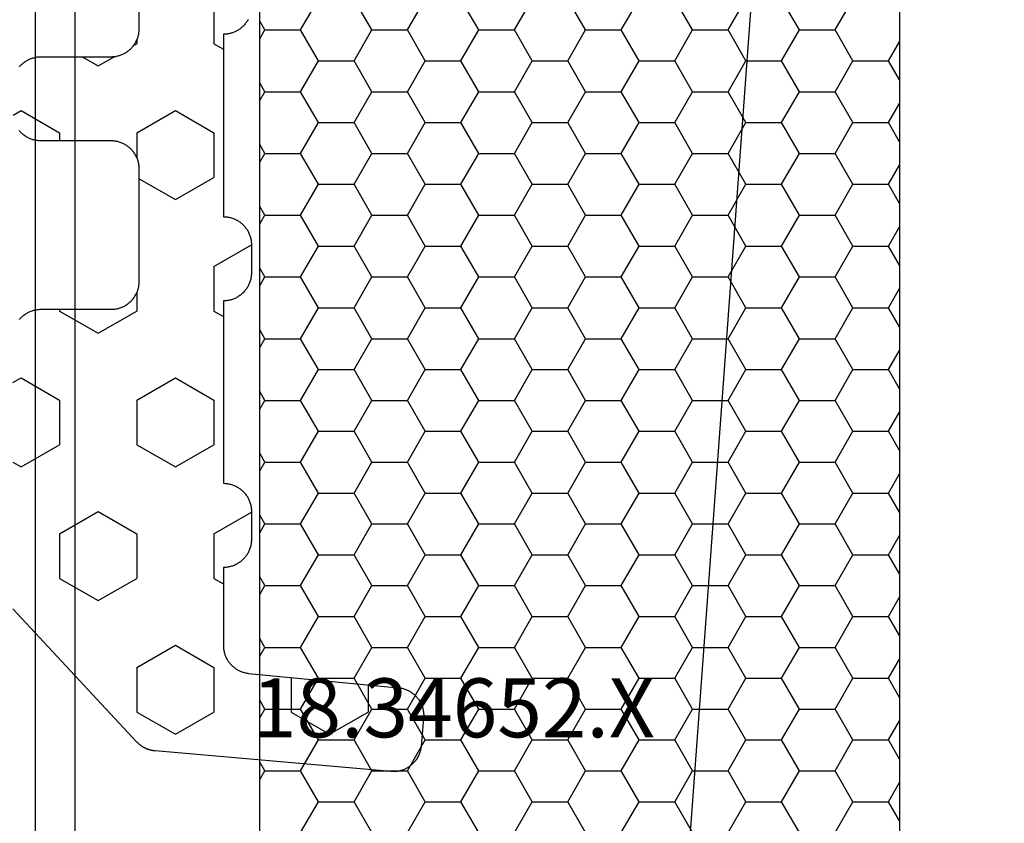
# Model space of a CAD drawing. Units: millimetres. Extents: x 0 to 1688, y -3081 to -50.
# Drawn here: x 1516 to 1551, y -2375 to -2346 of the extents above; entities that cross this region are included whole.
import ezdxf
from ezdxf.enums import TextEntityAlignment as Align

# ---------------------------------------------------------------- set-up
doc = ezdxf.new("R2010")
doc.units = ezdxf.units.MM
doc.header["$PDMODE"] = 3
doc.header["$PDSIZE"] = -0.5
for name, color, linetype in [('CrossSectionsDim', 3, 'Continuous'), ('CrossSectionsGums', 1, 'Continuous'), ('CrossSectionsProfils', 7, 'Continuous'), ('CrossSectionsTexts', 3, 'Continuous')]:
    doc.layers.add(name, color=color, linetype=linetype)
doc.styles.add('CrossSection', font='simplex.shx', dxfattribs={"height": 3})
doc.styles.get("Standard").update_dxf_attribs({"font": 'complex.shx', "height": 60})
doc.dimstyles.new('CrossSection', dxfattribs={"dimtxt": 3, "dimasz": 3, "dimexe": 1.25, "dimexo": 0.625, "dimtad": 1, "dimdec": 1, "dimtxsty": 'CrossSection', "dimblk": 'NONE', "dimcen": 2.5, "dimclrd": 256, "dimclre": 256, "dimadec": 0, "dimazin": 2, "dimtfac": 1, "dimtdec": 4, "dimtofl": 0, "dimtmove": 0, "dimatfit": 3, "dimfxl": 1, "dimtolj": 1, "dimtzin": 0, "dimarcsym": 0})

# ---------------------------------------------------------------- blocks, each defined once
blk = doc.blocks.new('18_34652_X_TEXT', base_point=(-77, -2448))
at = {"layer": 'CrossSectionsTexts'}
blk.add_text('18.34652.X', height=2.1, dxfattribs=at).set_placement((-38.5, -2371.95), align=Align.CENTER)
blk = doc.blocks.new('18_34652_X', base_point=(2211.541, 1171.17))
at = {"layer": 'CrossSectionsProfils'}
blk.add_line((2235.141, 1210.077), (2235.141, 1284.362), dxfattribs=at)
at = {"layer": 'CrossSectionsProfils', "color": 1}
for p, q in [((2244.593, 1272.423), (2245.228, 1273.523)), ((2247.133, 1272.423), (2246.498, 1273.523)), ((2248.403, 1272.423), (2249.038, 1273.523)), ((2250.943, 1272.423), (2250.308, 1273.523)), ((2252.213, 1272.423), (2252.848, 1273.523)), ((2254.753, 1272.423), (2254.118, 1273.523)), ((2256.023, 1272.423), (2256.658, 1273.523)), ((2258.563, 1272.423), (2257.928, 1273.523)), ((2259.833, 1272.423), (2260.468, 1273.523)), ((2262.373, 1272.423), (2261.738, 1273.523)), ((2263.643, 1272.423), (2264.278, 1273.523)), ((2243.323, 1272.423), (2243.141, 1272.737)), ((2243.141, 1272.109), (2243.323, 1272.423)), ((2243.323, 1272.423), (2244.593, 1272.423)), ((2245.228, 1271.323), (2244.593, 1272.423)), ((2246.498, 1271.323), (2247.133, 1272.423)), ((2247.133, 1272.423), (2248.403, 1272.423)), ((2249.038, 1271.323), (2248.403, 1272.423)), ((2250.308, 1271.323), (2250.943, 1272.423)), ((2250.943, 1272.423), (2252.213, 1272.423)), ((2252.848, 1271.323), (2252.213, 1272.423)), ((2254.118, 1271.323), (2254.753, 1272.423)), ((2254.753, 1272.423), (2256.023, 1272.423)), ((2256.658, 1271.323), (2256.023, 1272.423)), ((2257.928, 1271.323), (2258.563, 1272.423)), ((2258.563, 1272.423), (2259.833, 1272.423)), ((2260.468, 1271.323), (2259.833, 1272.423)), ((2261.738, 1271.323), (2262.373, 1272.423)), ((2262.373, 1272.423), (2263.643, 1272.423)), ((2264.278, 1271.323), (2263.643, 1272.423)), ((2265.548, 1271.323), (2265.941, 1272.005)), ((2244.593, 1270.223), (2245.228, 1271.323)), ((2245.228, 1271.323), (2246.498, 1271.323)), ((2247.133, 1270.223), (2246.498, 1271.323)), ((2248.403, 1270.223), (2249.038, 1271.323)), ((2249.038, 1271.323), (2250.308, 1271.323)), ((2250.943, 1270.223), (2250.308, 1271.323)), ((2252.213, 1270.223), (2252.848, 1271.323)), ((2252.848, 1271.323), (2254.118, 1271.323)), ((2254.753, 1270.223), (2254.118, 1271.323)), ((2256.023, 1270.223), (2256.658, 1271.323)), ((2256.658, 1271.323), (2257.928, 1271.323)), ((2258.563, 1270.223), (2257.928, 1271.323)), ((2259.833, 1270.223), (2260.468, 1271.323)), ((2260.468, 1271.323), (2261.738, 1271.323)), ((2262.373, 1270.223), (2261.738, 1271.323)), ((2263.643, 1270.223), (2264.278, 1271.323)), ((2264.278, 1271.323), (2265.548, 1271.323)), ((2265.941, 1270.641), (2265.548, 1271.323)), ((2243.323, 1270.223), (2243.141, 1270.537)), ((2243.141, 1269.909), (2243.323, 1270.223)), ((2243.323, 1270.223), (2244.593, 1270.223)), ((2245.228, 1269.123), (2244.593, 1270.223)), ((2246.498, 1269.123), (2247.133, 1270.223)), ((2247.133, 1270.223), (2248.403, 1270.223)), ((2249.038, 1269.123), (2248.403, 1270.223)), ((2250.308, 1269.123), (2250.943, 1270.223)), ((2250.943, 1270.223), (2252.213, 1270.223)), ((2252.848, 1269.123), (2252.213, 1270.223)), ((2254.118, 1269.123), (2254.753, 1270.223)), ((2254.753, 1270.223), (2256.023, 1270.223)), ((2256.658, 1269.123), (2256.023, 1270.223)), ((2257.928, 1269.123), (2258.563, 1270.223)), ((2258.563, 1270.223), (2259.833, 1270.223)), ((2260.468, 1269.123), (2259.833, 1270.223)), ((2261.738, 1269.123), (2262.373, 1270.223)), ((2262.373, 1270.223), (2263.643, 1270.223)), ((2264.278, 1269.123), (2263.643, 1270.223)), ((2265.548, 1269.123), (2265.941, 1269.805)), ((2244.593, 1268.023), (2245.228, 1269.123)), ((2245.228, 1269.123), (2246.498, 1269.123)), ((2247.133, 1268.023), (2246.498, 1269.123)), ((2248.403, 1268.023), (2249.038, 1269.123)), ((2249.038, 1269.123), (2250.308, 1269.123)), ((2250.943, 1268.023), (2250.308, 1269.123)), ((2252.213, 1268.023), (2252.848, 1269.123)), ((2252.848, 1269.123), (2254.118, 1269.123)), ((2254.753, 1268.023), (2254.118, 1269.123)), ((2256.023, 1268.023), (2256.658, 1269.123)), ((2256.658, 1269.123), (2257.928, 1269.123)), ((2258.563, 1268.023), (2257.928, 1269.123)), ((2259.833, 1268.023), (2260.468, 1269.123)), ((2260.468, 1269.123), (2261.738, 1269.123)), ((2262.373, 1268.023), (2261.738, 1269.123)), ((2263.643, 1268.023), (2264.278, 1269.123)), ((2264.278, 1269.123), (2265.548, 1269.123)), ((2265.941, 1268.441), (2265.548, 1269.123)), ((2243.323, 1268.023), (2243.141, 1268.337)), ((2243.141, 1267.71), (2243.323, 1268.023)), ((2243.323, 1268.023), (2244.593, 1268.023)), ((2245.228, 1266.924), (2244.593, 1268.023)), ((2246.498, 1266.924), (2247.133, 1268.023)), ((2247.133, 1268.023), (2248.403, 1268.023)), ((2249.038, 1266.924), (2248.403, 1268.023)), ((2250.308, 1266.924), (2250.943, 1268.023)), ((2250.943, 1268.023), (2252.213, 1268.023)), ((2252.848, 1266.924), (2252.213, 1268.023)), ((2254.118, 1266.924), (2254.753, 1268.023)), ((2254.753, 1268.023), (2256.023, 1268.023)), ((2256.658, 1266.924), (2256.023, 1268.023)), ((2257.928, 1266.924), (2258.563, 1268.023)), ((2258.563, 1268.023), (2259.833, 1268.023)), ((2260.468, 1266.924), (2259.833, 1268.023)), ((2261.738, 1266.924), (2262.373, 1268.023)), ((2262.373, 1268.023), (2263.643, 1268.023)), ((2264.278, 1266.924), (2263.643, 1268.023)), ((2265.548, 1266.924), (2265.941, 1267.606)), ((2244.593, 1265.824), (2245.228, 1266.924)), ((2245.228, 1266.924), (2246.498, 1266.924)), ((2247.133, 1265.824), (2246.498, 1266.924)), ((2248.403, 1265.824), (2249.038, 1266.924)), ((2249.038, 1266.924), (2250.308, 1266.924)), ((2250.943, 1265.824), (2250.308, 1266.924)), ((2252.213, 1265.824), (2252.848, 1266.924)), ((2252.848, 1266.924), (2254.118, 1266.924)), ((2254.753, 1265.824), (2254.118, 1266.924)), ((2256.023, 1265.824), (2256.658, 1266.924)), ((2256.658, 1266.924), (2257.928, 1266.924)), ((2258.563, 1265.824), (2257.928, 1266.924)), ((2259.833, 1265.824), (2260.468, 1266.924)), ((2260.468, 1266.924), (2261.738, 1266.924)), ((2262.373, 1265.824), (2261.738, 1266.924)), ((2263.643, 1265.824), (2264.278, 1266.924)), ((2264.278, 1266.924), (2265.548, 1266.924)), ((2265.941, 1266.241), (2265.548, 1266.924)), ((2243.323, 1265.824), (2243.141, 1266.138)), ((2243.141, 1265.51), (2243.323, 1265.824)), ((2243.323, 1265.824), (2244.593, 1265.824)), ((2245.228, 1264.724), (2244.593, 1265.824)), ((2246.498, 1264.724), (2247.133, 1265.824)), ((2247.133, 1265.824), (2248.403, 1265.824)), ((2249.038, 1264.724), (2248.403, 1265.824)), ((2250.308, 1264.724), (2250.943, 1265.824)), ((2250.943, 1265.824), (2252.213, 1265.824)), ((2252.848, 1264.724), (2252.213, 1265.824)), ((2254.118, 1264.724), (2254.753, 1265.824)), ((2254.753, 1265.824), (2256.023, 1265.824)), ((2256.658, 1264.724), (2256.023, 1265.824)), ((2257.928, 1264.724), (2258.563, 1265.824)), ((2258.563, 1265.824), (2259.833, 1265.824)), ((2260.468, 1264.724), (2259.833, 1265.824)), ((2261.738, 1264.724), (2262.373, 1265.824)), ((2262.373, 1265.824), (2263.643, 1265.824)), ((2264.278, 1264.724), (2263.643, 1265.824)), ((2265.548, 1264.724), (2265.941, 1265.406)), ((2244.593, 1263.624), (2245.228, 1264.724)), ((2245.228, 1264.724), (2246.498, 1264.724)), ((2247.133, 1263.624), (2246.498, 1264.724)), ((2248.403, 1263.624), (2249.038, 1264.724)), ((2249.038, 1264.724), (2250.308, 1264.724)), ((2250.943, 1263.624), (2250.308, 1264.724)), ((2252.213, 1263.624), (2252.848, 1264.724)), ((2252.848, 1264.724), (2254.118, 1264.724)), ((2254.753, 1263.624), (2254.118, 1264.724)), ((2256.023, 1263.624), (2256.658, 1264.724)), ((2256.658, 1264.724), (2257.928, 1264.724)), ((2258.563, 1263.624), (2257.928, 1264.724)), ((2259.833, 1263.624), (2260.468, 1264.724)), ((2260.468, 1264.724), (2261.738, 1264.724)), ((2262.373, 1263.624), (2261.738, 1264.724)), ((2263.643, 1263.624), (2264.278, 1264.724)), ((2264.278, 1264.724), (2265.548, 1264.724)), ((2265.941, 1264.042), (2265.548, 1264.724)), ((2243.323, 1263.624), (2243.141, 1263.938)), ((2243.141, 1263.31), (2243.323, 1263.624)), ((2243.323, 1263.624), (2244.593, 1263.624)), ((2245.228, 1262.524), (2244.593, 1263.624)), ((2246.498, 1262.524), (2247.133, 1263.624)), ((2247.133, 1263.624), (2248.403, 1263.624)), ((2249.038, 1262.524), (2248.403, 1263.624)), ((2250.308, 1262.524), (2250.943, 1263.624)), ((2250.943, 1263.624), (2252.213, 1263.624)), ((2252.848, 1262.524), (2252.213, 1263.624)), ((2254.118, 1262.524), (2254.753, 1263.624)), ((2254.753, 1263.624), (2256.023, 1263.624)), ((2256.658, 1262.524), (2256.023, 1263.624)), ((2257.928, 1262.524), (2258.563, 1263.624)), ((2258.563, 1263.624), (2259.833, 1263.624)), ((2260.468, 1262.524), (2259.833, 1263.624)), ((2261.738, 1262.524), (2262.373, 1263.624)), ((2262.373, 1263.624), (2263.643, 1263.624)), ((2264.278, 1262.524), (2263.643, 1263.624)), ((2265.548, 1262.524), (2265.941, 1263.206)), ((2244.593, 1261.424), (2245.228, 1262.524)), ((2245.228, 1262.524), (2246.498, 1262.524)), ((2247.133, 1261.424), (2246.498, 1262.524)), ((2248.403, 1261.424), (2249.038, 1262.524)), ((2249.038, 1262.524), (2250.308, 1262.524)), ((2250.943, 1261.424), (2250.308, 1262.524)), ((2252.213, 1261.424), (2252.848, 1262.524)), ((2252.848, 1262.524), (2254.118, 1262.524)), ((2254.753, 1261.424), (2254.118, 1262.524)), ((2256.023, 1261.424), (2256.658, 1262.524)), ((2256.658, 1262.524), (2257.928, 1262.524)), ((2258.563, 1261.424), (2257.928, 1262.524)), ((2259.833, 1261.424), (2260.468, 1262.524)), ((2260.468, 1262.524), (2261.738, 1262.524)), ((2262.373, 1261.424), (2261.738, 1262.524)), ((2263.643, 1261.424), (2264.278, 1262.524)), ((2264.278, 1262.524), (2265.548, 1262.524)), ((2265.941, 1261.842), (2265.548, 1262.524)), ((2243.323, 1261.424), (2243.141, 1261.738)), ((2243.141, 1261.111), (2243.323, 1261.424)), ((2243.323, 1261.424), (2244.593, 1261.424)), ((2245.228, 1260.324), (2244.593, 1261.424)), ((2246.498, 1260.324), (2247.133, 1261.424)), ((2247.133, 1261.424), (2248.403, 1261.424)), ((2249.038, 1260.324), (2248.403, 1261.424)), ((2250.308, 1260.324), (2250.943, 1261.424)), ((2250.943, 1261.424), (2252.213, 1261.424)), ((2252.848, 1260.324), (2252.213, 1261.424)), ((2254.118, 1260.324), (2254.753, 1261.424)), ((2254.753, 1261.424), (2256.023, 1261.424)), ((2256.658, 1260.324), (2256.023, 1261.424)), ((2257.928, 1260.324), (2258.563, 1261.424)), ((2258.563, 1261.424), (2259.833, 1261.424)), ((2260.468, 1260.324), (2259.833, 1261.424)), ((2261.738, 1260.324), (2262.373, 1261.424)), ((2262.373, 1261.424), (2263.643, 1261.424)), ((2264.278, 1260.324), (2263.643, 1261.424)), ((2265.548, 1260.324), (2265.941, 1261.007)), ((2244.593, 1259.225), (2245.228, 1260.324)), ((2245.228, 1260.324), (2246.498, 1260.324)), ((2247.133, 1259.225), (2246.498, 1260.324)), ((2248.403, 1259.225), (2249.038, 1260.324)), ((2249.038, 1260.324), (2250.308, 1260.324)), ((2250.943, 1259.225), (2250.308, 1260.324)), ((2252.213, 1259.225), (2252.848, 1260.324)), ((2252.848, 1260.324), (2254.118, 1260.324)), ((2254.753, 1259.225), (2254.118, 1260.324)), ((2256.023, 1259.225), (2256.658, 1260.324)), ((2256.658, 1260.324), (2257.928, 1260.324)), ((2258.563, 1259.225), (2257.928, 1260.324)), ((2259.833, 1259.225), (2260.468, 1260.324)), ((2260.468, 1260.324), (2261.738, 1260.324)), ((2262.373, 1259.225), (2261.738, 1260.324)), ((2263.643, 1259.225), (2264.278, 1260.324)), ((2264.278, 1260.324), (2265.548, 1260.324)), ((2265.941, 1259.642), (2265.548, 1260.324)), ((2243.323, 1259.225), (2243.141, 1259.538)), ((2243.141, 1258.911), (2243.323, 1259.225)), ((2243.323, 1259.225), (2244.593, 1259.225)), ((2245.228, 1258.125), (2244.593, 1259.225)), ((2246.498, 1258.125), (2247.133, 1259.225)), ((2247.133, 1259.225), (2248.403, 1259.225)), ((2249.038, 1258.125), (2248.403, 1259.225)), ((2250.308, 1258.125), (2250.943, 1259.225)), ((2250.943, 1259.225), (2252.213, 1259.225)), ((2252.848, 1258.125), (2252.213, 1259.225)), ((2254.118, 1258.125), (2254.753, 1259.225)), ((2254.753, 1259.225), (2256.023, 1259.225)), ((2256.658, 1258.125), (2256.023, 1259.225)), ((2257.928, 1258.125), (2258.563, 1259.225)), ((2258.563, 1259.225), (2259.833, 1259.225)), ((2260.468, 1258.125), (2259.833, 1259.225)), ((2261.738, 1258.125), (2262.373, 1259.225)), ((2262.373, 1259.225), (2263.643, 1259.225)), ((2264.278, 1258.125), (2263.643, 1259.225)), ((2265.548, 1258.125), (2265.941, 1258.807)), ((2244.593, 1257.025), (2245.228, 1258.125)), ((2245.228, 1258.125), (2246.498, 1258.125)), ((2247.133, 1257.025), (2246.498, 1258.125)), ((2248.403, 1257.025), (2249.038, 1258.125)), ((2249.038, 1258.125), (2250.308, 1258.125)), ((2250.943, 1257.025), (2250.308, 1258.125)), ((2252.213, 1257.025), (2252.848, 1258.125)), ((2252.848, 1258.125), (2254.118, 1258.125)), ((2254.753, 1257.025), (2254.118, 1258.125)), ((2256.023, 1257.025), (2256.658, 1258.125)), ((2256.658, 1258.125), (2257.928, 1258.125)), ((2258.563, 1257.025), (2257.928, 1258.125)), ((2259.833, 1257.025), (2260.468, 1258.125)), ((2260.468, 1258.125), (2261.738, 1258.125)), ((2262.373, 1257.025), (2261.738, 1258.125)), ((2263.643, 1257.025), (2264.278, 1258.125)), ((2264.278, 1258.125), (2265.548, 1258.125)), ((2265.941, 1257.443), (2265.548, 1258.125)), ((2243.323, 1257.025), (2243.141, 1257.339)), ((2243.141, 1256.711), (2243.323, 1257.025)), ((2243.323, 1257.025), (2244.593, 1257.025)), ((2245.228, 1255.925), (2244.593, 1257.025)), ((2246.498, 1255.925), (2247.133, 1257.025)), ((2247.133, 1257.025), (2248.403, 1257.025)), ((2249.038, 1255.925), (2248.403, 1257.025)), ((2250.308, 1255.925), (2250.943, 1257.025)), ((2250.943, 1257.025), (2252.213, 1257.025)), ((2252.848, 1255.925), (2252.213, 1257.025)), ((2254.118, 1255.925), (2254.753, 1257.025)), ((2254.753, 1257.025), (2256.023, 1257.025)), ((2256.658, 1255.925), (2256.023, 1257.025)), ((2257.928, 1255.925), (2258.563, 1257.025)), ((2258.563, 1257.025), (2259.833, 1257.025)), ((2260.468, 1255.925), (2259.833, 1257.025)), ((2261.738, 1255.925), (2262.373, 1257.025)), ((2262.373, 1257.025), (2263.643, 1257.025)), ((2264.278, 1255.925), (2263.643, 1257.025)), ((2265.548, 1255.925), (2265.941, 1256.607)), ((2244.593, 1254.825), (2245.228, 1255.925)), ((2245.228, 1255.925), (2246.498, 1255.925)), ((2247.133, 1254.825), (2246.498, 1255.925)), ((2248.403, 1254.825), (2249.038, 1255.925)), ((2249.038, 1255.925), (2250.308, 1255.925)), ((2250.943, 1254.825), (2250.308, 1255.925)), ((2252.213, 1254.825), (2252.848, 1255.925)), ((2252.848, 1255.925), (2254.118, 1255.925)), ((2254.753, 1254.825), (2254.118, 1255.925)), ((2256.023, 1254.825), (2256.658, 1255.925)), ((2256.658, 1255.925), (2257.928, 1255.925)), ((2258.563, 1254.825), (2257.928, 1255.925)), ((2259.833, 1254.825), (2260.468, 1255.925)), ((2260.468, 1255.925), (2261.738, 1255.925)), ((2262.373, 1254.825), (2261.738, 1255.925)), ((2263.643, 1254.825), (2264.278, 1255.925)), ((2264.278, 1255.925), (2265.548, 1255.925)), ((2265.941, 1255.243), (2265.548, 1255.925)), ((2243.323, 1254.825), (2243.141, 1255.139)), ((2243.141, 1254.511), (2243.323, 1254.825)), ((2243.323, 1254.825), (2244.593, 1254.825)), ((2245.228, 1253.725), (2244.593, 1254.825)), ((2246.498, 1253.725), (2247.133, 1254.825)), ((2247.133, 1254.825), (2248.403, 1254.825)), ((2249.038, 1253.725), (2248.403, 1254.825)), ((2250.308, 1253.725), (2250.943, 1254.825)), ((2250.943, 1254.825), (2252.213, 1254.825)), ((2252.848, 1253.725), (2252.213, 1254.825)), ((2254.118, 1253.725), (2254.753, 1254.825)), ((2254.753, 1254.825), (2256.023, 1254.825)), ((2256.658, 1253.725), (2256.023, 1254.825)), ((2257.928, 1253.725), (2258.563, 1254.825)), ((2258.563, 1254.825), (2259.833, 1254.825)), ((2260.468, 1253.725), (2259.833, 1254.825)), ((2261.738, 1253.725), (2262.373, 1254.825)), ((2262.373, 1254.825), (2263.643, 1254.825)), ((2264.278, 1253.725), (2263.643, 1254.825)), ((2265.548, 1253.725), (2265.941, 1254.408)), ((2244.593, 1252.626), (2245.228, 1253.725)), ((2245.228, 1253.725), (2246.498, 1253.725)), ((2247.133, 1252.626), (2246.498, 1253.725)), ((2248.403, 1252.626), (2249.038, 1253.725)), ((2249.038, 1253.725), (2250.308, 1253.725)), ((2250.943, 1252.626), (2250.308, 1253.725)), ((2252.213, 1252.626), (2252.848, 1253.725)), ((2252.848, 1253.725), (2254.118, 1253.725)), ((2254.753, 1252.626), (2254.118, 1253.725)), ((2256.023, 1252.626), (2256.658, 1253.725)), ((2256.658, 1253.725), (2257.928, 1253.725)), ((2258.563, 1252.626), (2257.928, 1253.725)), ((2259.833, 1252.626), (2260.468, 1253.725)), ((2260.468, 1253.725), (2261.738, 1253.725)), ((2262.373, 1252.626), (2261.738, 1253.725)), ((2263.643, 1252.626), (2264.278, 1253.725)), ((2264.278, 1253.725), (2265.548, 1253.725)), ((2265.941, 1253.043), (2265.548, 1253.725)), ((2243.323, 1252.626), (2243.141, 1252.939)), ((2243.141, 1252.312), (2243.323, 1252.626)), ((2243.323, 1252.626), (2244.593, 1252.626)), ((2245.228, 1251.526), (2244.593, 1252.626)), ((2246.498, 1251.526), (2247.133, 1252.626)), ((2247.133, 1252.626), (2248.403, 1252.626)), ((2249.038, 1251.526), (2248.403, 1252.626)), ((2250.308, 1251.526), (2250.943, 1252.626)), ((2250.943, 1252.626), (2252.213, 1252.626)), ((2252.848, 1251.526), (2252.213, 1252.626)), ((2254.118, 1251.526), (2254.753, 1252.626)), ((2254.753, 1252.626), (2256.023, 1252.626)), ((2256.658, 1251.526), (2256.023, 1252.626)), ((2257.928, 1251.526), (2258.563, 1252.626)), ((2258.563, 1252.626), (2259.833, 1252.626)), ((2260.468, 1251.526), (2259.833, 1252.626)), ((2261.738, 1251.526), (2262.373, 1252.626)), ((2262.373, 1252.626), (2263.643, 1252.626)), ((2264.278, 1251.526), (2263.643, 1252.626)), ((2265.548, 1251.526), (2265.941, 1252.208)), ((2244.593, 1250.426), (2245.228, 1251.526)), ((2245.228, 1251.526), (2246.498, 1251.526)), ((2247.133, 1250.426), (2246.498, 1251.526)), ((2248.403, 1250.426), (2249.038, 1251.526)), ((2249.038, 1251.526), (2250.308, 1251.526)), ((2250.943, 1250.426), (2250.308, 1251.526)), ((2252.213, 1250.426), (2252.848, 1251.526)), ((2252.848, 1251.526), (2254.118, 1251.526)), ((2254.753, 1250.426), (2254.118, 1251.526)), ((2256.023, 1250.426), (2256.658, 1251.526)), ((2256.658, 1251.526), (2257.928, 1251.526)), ((2258.563, 1250.426), (2257.928, 1251.526)), ((2259.833, 1250.426), (2260.468, 1251.526)), ((2260.468, 1251.526), (2261.738, 1251.526)), ((2262.373, 1250.426), (2261.738, 1251.526)), ((2263.643, 1250.426), (2264.278, 1251.526)), ((2264.278, 1251.526), (2265.548, 1251.526)), ((2265.941, 1250.844), (2265.548, 1251.526)), ((2243.323, 1250.426), (2243.141, 1250.74)), ((2243.141, 1250.112), (2243.323, 1250.426)), ((2243.323, 1250.426), (2244.593, 1250.426)), ((2245.228, 1249.326), (2244.593, 1250.426)), ((2246.498, 1249.326), (2247.133, 1250.426)), ((2247.133, 1250.426), (2248.403, 1250.426)), ((2249.038, 1249.326), (2248.403, 1250.426)), ((2250.308, 1249.326), (2250.943, 1250.426)), ((2250.943, 1250.426), (2252.213, 1250.426)), ((2252.848, 1249.326), (2252.213, 1250.426)), ((2254.118, 1249.326), (2254.753, 1250.426)), ((2254.753, 1250.426), (2256.023, 1250.426)), ((2256.658, 1249.326), (2256.023, 1250.426)), ((2257.928, 1249.326), (2258.563, 1250.426)), ((2258.563, 1250.426), (2259.833, 1250.426)), ((2260.468, 1249.326), (2259.833, 1250.426)), ((2261.738, 1249.326), (2262.373, 1250.426)), ((2262.373, 1250.426), (2263.643, 1250.426)), ((2264.278, 1249.326), (2263.643, 1250.426)), ((2265.548, 1249.326), (2265.941, 1250.008)), ((2244.593, 1248.226), (2245.228, 1249.326)), ((2245.228, 1249.326), (2246.498, 1249.326)), ((2247.133, 1248.226), (2246.498, 1249.326)), ((2248.403, 1248.226), (2249.038, 1249.326)), ((2249.038, 1249.326), (2250.308, 1249.326)), ((2250.943, 1248.226), (2250.308, 1249.326)), ((2252.213, 1248.226), (2252.848, 1249.326)), ((2252.848, 1249.326), (2254.118, 1249.326)), ((2254.753, 1248.226), (2254.118, 1249.326)), ((2256.023, 1248.226), (2256.658, 1249.326)), ((2256.658, 1249.326), (2257.928, 1249.326)), ((2258.563, 1248.226), (2257.928, 1249.326)), ((2259.833, 1248.226), (2260.468, 1249.326)), ((2260.468, 1249.326), (2261.738, 1249.326)), ((2262.373, 1248.226), (2261.738, 1249.326)), ((2263.643, 1248.226), (2264.278, 1249.326)), ((2264.278, 1249.326), (2265.548, 1249.326)), ((2265.941, 1248.644), (2265.548, 1249.326)), ((2243.323, 1248.226), (2243.141, 1248.54)), ((2243.141, 1247.912), (2243.323, 1248.226)), ((2243.323, 1248.226), (2244.593, 1248.226)), ((2245.228, 1247.126), (2244.593, 1248.226)), ((2246.498, 1247.126), (2247.133, 1248.226)), ((2247.133, 1248.226), (2248.403, 1248.226)), ((2249.038, 1247.126), (2248.403, 1248.226)), ((2250.308, 1247.126), (2250.943, 1248.226)), ((2250.943, 1248.226), (2252.213, 1248.226)), ((2252.848, 1247.126), (2252.213, 1248.226)), ((2254.118, 1247.126), (2254.753, 1248.226)), ((2254.753, 1248.226), (2256.023, 1248.226)), ((2256.658, 1247.126), (2256.023, 1248.226)), ((2257.928, 1247.126), (2258.563, 1248.226)), ((2258.563, 1248.226), (2259.833, 1248.226)), ((2260.468, 1247.126), (2259.833, 1248.226)), ((2261.738, 1247.126), (2262.373, 1248.226)), ((2262.373, 1248.226), (2263.643, 1248.226)), ((2264.278, 1247.126), (2263.643, 1248.226)), ((2265.548, 1247.126), (2265.941, 1247.808)), ((2244.593, 1246.026), (2245.228, 1247.126)), ((2245.228, 1247.126), (2246.498, 1247.126)), ((2247.133, 1246.026), (2246.498, 1247.126)), ((2248.403, 1246.026), (2249.038, 1247.126)), ((2249.038, 1247.126), (2250.308, 1247.126)), ((2250.943, 1246.026), (2250.308, 1247.126)), ((2252.213, 1246.026), (2252.848, 1247.126)), ((2252.848, 1247.126), (2254.118, 1247.126)), ((2254.753, 1246.026), (2254.118, 1247.126)), ((2256.023, 1246.026), (2256.658, 1247.126)), ((2256.658, 1247.126), (2257.928, 1247.126)), ((2258.563, 1246.026), (2257.928, 1247.126)), ((2259.833, 1246.026), (2260.468, 1247.126)), ((2260.468, 1247.126), (2261.738, 1247.126)), ((2262.373, 1246.026), (2261.738, 1247.126)), ((2263.643, 1246.026), (2264.278, 1247.126)), ((2264.278, 1247.126), (2265.548, 1247.126)), ((2265.941, 1246.444), (2265.548, 1247.126)), ((2243.323, 1246.026), (2243.141, 1246.34)), ((2243.141, 1245.713), (2243.323, 1246.026)), ((2243.323, 1246.026), (2244.593, 1246.026)), ((2245.228, 1244.927), (2244.593, 1246.026)), ((2246.498, 1244.927), (2247.133, 1246.026)), ((2247.133, 1246.026), (2248.403, 1246.026)), ((2249.038, 1244.927), (2248.403, 1246.026)), ((2250.308, 1244.927), (2250.943, 1246.026)), ((2250.943, 1246.026), (2252.213, 1246.026)), ((2252.848, 1244.927), (2252.213, 1246.026)), ((2254.118, 1244.927), (2254.753, 1246.026)), ((2254.753, 1246.026), (2256.023, 1246.026)), ((2256.658, 1244.927), (2256.023, 1246.026)), ((2257.928, 1244.927), (2258.563, 1246.026)), ((2258.563, 1246.026), (2259.833, 1246.026)), ((2260.468, 1244.927), (2259.833, 1246.026)), ((2261.738, 1244.927), (2262.373, 1246.026)), ((2262.373, 1246.026), (2263.643, 1246.026)), ((2264.278, 1244.927), (2263.643, 1246.026)), ((2265.548, 1244.927), (2265.941, 1245.609)), ((2244.593, 1243.827), (2245.228, 1244.927)), ((2245.228, 1244.927), (2246.498, 1244.927)), ((2247.133, 1243.827), (2246.498, 1244.927)), ((2248.403, 1243.827), (2249.038, 1244.927)), ((2249.038, 1244.927), (2250.308, 1244.927)), ((2250.943, 1243.827), (2250.308, 1244.927)), ((2252.213, 1243.827), (2252.848, 1244.927)), ((2252.848, 1244.927), (2254.118, 1244.927)), ((2254.753, 1243.827), (2254.118, 1244.927)), ((2256.023, 1243.827), (2256.658, 1244.927)), ((2256.658, 1244.927), (2257.928, 1244.927)), ((2258.563, 1243.827), (2257.928, 1244.927)), ((2259.833, 1243.827), (2260.468, 1244.927)), ((2260.468, 1244.927), (2261.738, 1244.927)), ((2262.373, 1243.827), (2261.738, 1244.927)), ((2263.643, 1243.827), (2264.278, 1244.927)), ((2264.278, 1244.927), (2265.548, 1244.927)), ((2265.941, 1244.244), (2265.548, 1244.927))]:
    blk.add_line(p, q, dxfattribs=at)
at = {"layer": 'CrossSectionsProfils', "color": 1, "flags": 128}
blk.add_lwpolyline([(2243.141, 1286.317), (2265.941, 1286.317), (2265.941, 1208.123), (2243.141, 1208.123), (2243.141, 1286.317)], dxfattribs=at)
blk = doc.blocks.new('240_1808_0', base_point=(4.535, -8.326))
at = {"layer": 'CrossSectionsGums', "color": 252, "true_color": 0x848484}
for p, q in [((10.999, -28.575), (10.999, -30.163)), ((8.132, -30.23), (8.249, -30.163)), ((8.249, -30.032), (8.249, -30.163)), ((10.999, -30.163), (11.335, -30.357)), ((6.302, -30.626), (6.874, -30.956)), ((6.874, -30.956), (7.46, -30.618)), ((3.838, -32.709), (4.124, -32.544)), ((4.124, -32.544), (5.499, -33.338)), ((8.249, -33.338), (9.624, -32.544)), ((9.624, -32.544), (10.999, -33.338)), ((5.499, -33.338), (5.499, -33.626)), ((8.249, -33.338), (8.249, -34.22)), ((10.999, -33.338), (10.999, -34.925)), ((8.335, -34.975), (9.624, -35.719)), ((9.624, -35.719), (10.999, -34.925)), ((10.999, -38.1), (12.335, -37.328)), ((10.999, -38.1), (10.999, -39.688)), ((8.249, -39.032), (8.249, -39.688)), ((5.499, -39.626), (5.499, -39.688)), ((5.499, -39.688), (6.874, -40.481)), ((6.874, -40.481), (8.249, -39.688)), ((10.999, -39.688), (11.335, -39.882)), ((3.835, -42.236), (4.124, -42.069)), ((4.124, -42.069), (5.499, -42.863)), ((8.249, -42.863), (9.624, -42.069)), ((9.624, -42.069), (10.999, -42.863)), ((5.499, -42.863), (5.499, -44.45)), ((8.249, -42.863), (8.249, -44.45)), ((10.999, -42.863), (10.999, -44.45)), ((4.124, -45.244), (5.499, -44.45)), ((8.249, -44.45), (9.624, -45.244)), ((9.624, -45.244), (10.999, -44.45)), ((3.835, -45.077), (4.124, -45.244)), ((5.499, -47.625), (6.874, -46.831)), ((6.874, -46.831), (8.249, -47.625)), ((10.999, -47.625), (12.335, -46.853)), ((5.499, -47.625), (5.499, -49.213)), ((8.249, -47.625), (8.249, -49.213)), ((10.999, -47.625), (10.999, -49.213)), ((5.499, -49.213), (6.874, -50.006)), ((6.874, -50.006), (8.249, -49.213)), ((10.999, -49.213), (11.335, -49.407)), ((8.249, -52.388), (9.624, -51.594)), ((9.624, -51.594), (10.999, -52.388)), ((8.249, -52.388), (8.249, -53.975)), ((10.999, -52.388), (10.999, -53.975)), ((13.748, -52.741), (13.748, -53.975)), ((16.498, -53.004), (16.498, -53.975)), ((8.249, -53.975), (9.624, -54.769)), ((9.624, -54.769), (10.999, -53.975)), ((13.748, -53.975), (15.123, -54.769)), ((15.123, -54.769), (16.498, -53.975))]:
    blk.add_line(p, q, dxfattribs=at)
at = {"layer": 'CrossSectionsGums', "color": 252, "true_color": 0x848484, "flags": 128}
for points in [[(11.335, -45.826), (11.368, -45.826), (11.4, -45.828), (11.433, -45.831), (11.465, -45.834), (11.498, -45.839), (11.53, -45.845), (11.562, -45.852), (11.594, -45.86), (11.625, -45.869), (11.656, -45.879), (11.687, -45.89), (11.718, -45.902), (11.748, -45.915), (11.777, -45.929), (11.806, -45.944), (11.835, -45.96), (11.863, -45.977), (11.89, -45.994), (11.917, -46.013), (11.944, -46.033), (11.969, -46.053), (11.994, -46.074), (12.018, -46.096), (12.042, -46.119), (12.065, -46.142), (12.087, -46.167), (12.108, -46.191), (12.128, -46.217), (12.148, -46.243), (12.166, -46.27), (12.184, -46.298), (12.201, -46.326), (12.217, -46.354), (12.232, -46.384), (12.246, -46.413), (12.259, -46.443), (12.271, -46.474), (12.282, -46.504), (12.292, -46.536), (12.301, -46.567), (12.309, -46.599), (12.316, -46.631), (12.322, -46.663), (12.326, -46.695), (12.33, -46.728), (12.333, -46.76), (12.334, -46.793), (12.335, -46.826), (12.335, -46.826), (12.335, -47.826), (12.334, -47.859), (12.333, -47.891), (12.33, -47.924), (12.326, -47.956), (12.322, -47.989), (12.316, -48.021), (12.309, -48.053), (12.301, -48.085), (12.292, -48.116), (12.282, -48.147), (12.271, -48.178), (12.259, -48.209), (12.246, -48.239), (12.232, -48.268), (12.217, -48.297), (12.201, -48.326), (12.184, -48.354), (12.166, -48.381), (12.148, -48.408), (12.128, -48.435), (12.108, -48.46), (12.087, -48.485), (12.065, -48.509), (12.042, -48.533), (12.018, -48.556), (11.994, -48.578), (11.969, -48.599), (11.944, -48.619), (11.917, -48.639), (11.89, -48.657), (11.863, -48.675), (11.835, -48.692), (11.806, -48.708), (11.777, -48.723), (11.748, -48.737), (11.718, -48.75), (11.687, -48.762), (11.656, -48.773), (11.625, -48.783), (11.594, -48.792), (11.562, -48.8), (11.53, -48.807), (11.498, -48.813), (11.465, -48.817), (11.433, -48.821), (11.4, -48.824), (11.368, -48.825), (11.335, -48.826), (11.335, -48.826), (11.335, -51.601), (11.335, -51.632), (11.337, -51.662), (11.339, -51.693), (11.342, -51.723), (11.347, -51.753), (11.352, -51.783), (11.358, -51.813), (11.365, -51.843), (11.373, -51.873), (11.381, -51.902), (11.391, -51.931), (11.401, -51.96), (11.413, -51.988), (11.425, -52.016), (11.438, -52.044), (11.452, -52.071), (11.467, -52.098), (11.482, -52.124), (11.499, -52.15), (11.516, -52.175), (11.534, -52.2), (11.553, -52.224), (11.572, -52.248), (11.592, -52.271), (11.613, -52.293), (11.634, -52.315), (11.657, -52.336), (11.679, -52.356), (11.703, -52.376), (11.727, -52.395), (11.751, -52.413), (11.776, -52.431), (11.802, -52.447), (11.828, -52.463), (11.855, -52.478), (11.882, -52.492), (11.909, -52.506), (11.937, -52.518), (11.965, -52.53), (11.994, -52.541), (12.023, -52.551), (12.052, -52.56), (12.081, -52.568), (12.111, -52.576), (12.141, -52.582), (12.171, -52.588), (12.201, -52.592), (12.231, -52.596), (12.231, -52.596), (17.579, -53.108), (17.611, -53.111), (17.643, -53.116), (17.675, -53.122), (17.707, -53.129), (17.738, -53.137), (17.769, -53.146), (17.8, -53.156), (17.83, -53.167), (17.861, -53.179), (17.89, -53.192), (17.919, -53.206), (17.948, -53.221), (17.977, -53.237), (18.004, -53.253), (18.031, -53.271), (18.058, -53.289), (18.084, -53.309), (18.109, -53.329), (18.134, -53.35), (18.158, -53.371), (18.182, -53.394), (18.204, -53.417), (18.226, -53.441), (18.247, -53.466), (18.267, -53.491), (18.286, -53.517), (18.305, -53.544), (18.323, -53.571), (18.339, -53.598), (18.355, -53.627), (18.37, -53.655), (18.384, -53.685), (18.397, -53.714), (18.409, -53.744), (18.42, -53.775), (18.431, -53.805), (18.44, -53.836), (18.448, -53.868), (18.455, -53.899), (18.461, -53.931), (18.466, -53.963), (18.47, -53.995), (18.473, -54.028), (18.475, -54.06), (18.476, -54.092), (18.475, -54.125), (18.474, -54.157), (18.472, -54.189), (18.472, -54.189), (18.385, -55.186), (18.381, -55.218), (18.377, -55.251), (18.371, -55.283), (18.365, -55.315), (18.357, -55.347), (18.349, -55.378), (18.339, -55.41), (18.328, -55.44), (18.316, -55.471), (18.304, -55.501), (18.29, -55.531), (18.276, -55.56), (18.26, -55.589), (18.243, -55.617), (18.226, -55.645), (18.208, -55.672), (18.188, -55.698), (18.168, -55.724), (18.147, -55.75), (18.126, -55.774), (18.103, -55.798), (18.08, -55.821), (18.056, -55.843), (18.031, -55.864), (18.006, -55.885), (17.98, -55.905), (17.953, -55.924), (17.926, -55.942), (17.898, -55.959), (17.869, -55.975), (17.841, -55.99), (17.811, -56.005), (17.781, -56.018), (17.751, -56.03), (17.72, -56.042), (17.689, -56.052), (17.658, -56.061), (17.626, -56.07), (17.594, -56.077), (17.562, -56.083), (17.53, -56.088), (17.497, -56.092), (17.465, -56.095), (17.432, -56.097), (17.399, -56.098), (17.367, -56.098), (17.334, -56.097), (17.301, -56.095), (17.301, -56.095), (8.898, -55.359), (8.882, -55.358), (8.867, -55.356), (8.852, -55.354), (8.837, -55.352), (8.822, -55.35), (8.807, -55.347), (8.792, -55.344), (8.777, -55.341), (8.762, -55.338), (8.747, -55.334), (8.732, -55.331), (8.717, -55.327), (8.703, -55.323), (8.688, -55.318), (8.673, -55.313), (8.659, -55.309), (8.645, -55.304), (8.63, -55.298), (8.616, -55.293), (8.602, -55.287), (8.588, -55.281), (8.574, -55.275), (8.56, -55.268), (8.546, -55.262), (8.532, -55.255), (8.519, -55.248), (8.505, -55.241), (8.492, -55.233), (8.479, -55.226), (8.466, -55.218), (8.453, -55.21), (8.44, -55.202), (8.427, -55.193), (8.414, -55.185), (8.402, -55.176), (8.389, -55.167), (8.377, -55.158), (8.365, -55.148), (8.353, -55.139), (8.341, -55.129), (8.33, -55.119), (8.318, -55.109), (8.307, -55.099), (8.296, -55.088), (8.285, -55.077), (8.274, -55.067), (8.263, -55.056), (8.253, -55.045), (8.253, -55.045), (3.835, -50.3)], [(4.062, -39.991), (4.083, -39.967), (4.105, -39.942), (4.128, -39.919), (4.151, -39.896), (4.176, -39.874), (4.201, -39.853), (4.226, -39.833), (4.252, -39.813), (4.279, -39.794), (4.307, -39.777), (4.335, -39.76), (4.364, -39.744), (4.393, -39.729), (4.422, -39.715), (4.452, -39.702), (4.483, -39.69), (4.513, -39.679), (4.545, -39.669), (4.576, -39.66), (4.608, -39.652), (4.64, -39.645), (4.672, -39.639), (4.704, -39.634), (4.737, -39.631), (4.769, -39.628), (4.802, -39.626), (4.835, -39.626), (4.835, -39.626), (7.335, -39.626), (7.368, -39.625), (7.4, -39.624), (7.433, -39.621), (7.465, -39.617), (7.498, -39.613), (7.53, -39.607), (7.562, -39.6), (7.594, -39.592), (7.625, -39.583), (7.656, -39.573), (7.687, -39.562), (7.718, -39.55), (7.748, -39.537), (7.777, -39.523), (7.806, -39.508), (7.835, -39.492), (7.863, -39.475), (7.89, -39.457), (7.917, -39.439), (7.944, -39.419), (7.969, -39.399), (7.994, -39.378), (8.018, -39.356), (8.042, -39.333), (8.065, -39.309), (8.087, -39.285), (8.108, -39.26), (8.128, -39.235), (8.148, -39.208), (8.166, -39.181), (8.184, -39.154), (8.201, -39.126), (8.217, -39.097), (8.232, -39.068), (8.246, -39.039), (8.259, -39.009), (8.271, -38.978), (8.282, -38.947), (8.292, -38.916), (8.301, -38.885), (8.309, -38.853), (8.316, -38.821), (8.322, -38.789), (8.326, -38.756), (8.33, -38.724), (8.333, -38.691), (8.334, -38.659), (8.335, -38.626), (8.335, -38.626), (8.335, -34.626), (8.334, -34.593), (8.333, -34.56), (8.33, -34.528), (8.326, -34.495), (8.322, -34.463), (8.316, -34.431), (8.309, -34.399), (8.301, -34.367), (8.292, -34.336), (8.282, -34.304), (8.271, -34.274), (8.259, -34.243), (8.246, -34.213), (8.232, -34.184), (8.217, -34.154), (8.201, -34.126), (8.184, -34.098), (8.166, -34.07), (8.148, -34.043), (8.128, -34.017), (8.108, -33.991), (8.087, -33.967), (8.065, -33.942), (8.042, -33.919), (8.018, -33.896), (7.994, -33.874), (7.969, -33.853), (7.944, -33.833), (7.917, -33.813), (7.89, -33.794), (7.863, -33.777), (7.835, -33.76), (7.806, -33.744), (7.777, -33.729), (7.748, -33.715), (7.718, -33.702), (7.687, -33.69), (7.656, -33.679), (7.625, -33.669), (7.594, -33.66), (7.562, -33.652), (7.53, -33.645), (7.498, -33.639), (7.465, -33.634), (7.433, -33.631), (7.4, -33.628), (7.368, -33.626), (7.335, -33.626), (7.335, -33.626), (4.835, -33.626), (4.802, -33.625), (4.769, -33.624), (4.737, -33.621), (4.704, -33.617), (4.672, -33.613), (4.64, -33.607), (4.608, -33.6), (4.576, -33.592), (4.545, -33.583), (4.513, -33.573), (4.483, -33.562), (4.452, -33.55), (4.422, -33.537), (4.393, -33.523), (4.364, -33.508), (4.335, -33.492), (4.307, -33.475), (4.279, -33.457), (4.252, -33.439), (4.226, -33.419), (4.201, -33.399), (4.176, -33.378), (4.151, -33.356), (4.128, -33.333), (4.105, -33.309), (4.083, -33.285), (4.062, -33.26)], [(4.062, -30.991), (4.083, -30.967), (4.105, -30.942), (4.128, -30.919), (4.151, -30.896), (4.176, -30.874), (4.201, -30.853), (4.226, -30.833), (4.252, -30.813), (4.279, -30.794), (4.307, -30.777), (4.335, -30.76), (4.364, -30.744), (4.393, -30.729), (4.422, -30.715), (4.452, -30.702), (4.483, -30.69), (4.513, -30.679), (4.545, -30.669), (4.576, -30.66), (4.608, -30.652), (4.64, -30.645), (4.672, -30.639), (4.704, -30.634), (4.737, -30.631), (4.769, -30.628), (4.802, -30.626), (4.835, -30.626), (4.835, -30.626), (7.335, -30.626), (7.368, -30.625), (7.4, -30.624), (7.433, -30.621), (7.465, -30.617), (7.498, -30.613), (7.53, -30.607), (7.562, -30.6), (7.594, -30.592), (7.625, -30.583), (7.656, -30.573), (7.687, -30.562), (7.718, -30.55), (7.748, -30.537), (7.777, -30.523), (7.806, -30.508), (7.835, -30.492), (7.863, -30.475), (7.89, -30.457), (7.917, -30.439), (7.944, -30.419), (7.969, -30.399), (7.994, -30.378), (8.018, -30.356), (8.042, -30.333), (8.065, -30.309), (8.087, -30.285), (8.108, -30.26), (8.128, -30.235), (8.148, -30.208), (8.166, -30.181), (8.184, -30.154), (8.201, -30.126), (8.217, -30.097), (8.232, -30.068), (8.246, -30.039), (8.259, -30.009), (8.271, -29.978), (8.282, -29.947), (8.292, -29.916), (8.301, -29.885), (8.309, -29.853), (8.316, -29.821), (8.322, -29.789), (8.326, -29.756), (8.33, -29.724), (8.333, -29.691), (8.334, -29.659), (8.335, -29.626), (8.335, -29.626), (8.335, -22.326)], [(12.217, -29.297), (12.201, -29.326), (12.184, -29.354), (12.166, -29.381), (12.148, -29.408), (12.128, -29.435), (12.108, -29.46), (12.087, -29.485), (12.065, -29.509), (12.042, -29.533), (12.018, -29.556), (11.994, -29.578), (11.969, -29.599), (11.944, -29.619), (11.917, -29.639), (11.89, -29.657), (11.863, -29.675), (11.835, -29.692), (11.806, -29.708), (11.777, -29.723), (11.748, -29.737), (11.718, -29.75), (11.687, -29.762), (11.656, -29.773), (11.625, -29.783), (11.594, -29.792), (11.562, -29.8), (11.53, -29.807), (11.498, -29.813), (11.465, -29.817), (11.433, -29.821), (11.4, -29.824), (11.368, -29.825), (11.335, -29.826), (11.335, -29.826), (11.335, -36.326), (11.368, -36.326), (11.4, -36.328), (11.433, -36.331), (11.465, -36.334), (11.498, -36.339), (11.53, -36.345), (11.562, -36.352), (11.594, -36.36), (11.625, -36.369), (11.656, -36.379), (11.687, -36.39), (11.718, -36.402), (11.748, -36.415), (11.777, -36.429), (11.806, -36.444), (11.835, -36.46), (11.863, -36.477), (11.89, -36.494), (11.917, -36.513), (11.944, -36.533), (11.969, -36.553), (11.994, -36.574), (12.018, -36.596), (12.042, -36.619), (12.065, -36.642), (12.087, -36.667), (12.108, -36.691), (12.128, -36.717), (12.148, -36.743), (12.166, -36.77), (12.184, -36.798), (12.201, -36.826), (12.217, -36.854), (12.232, -36.884), (12.246, -36.913), (12.259, -36.943), (12.271, -36.974), (12.282, -37.004), (12.292, -37.036), (12.301, -37.067), (12.309, -37.099), (12.316, -37.131), (12.322, -37.163), (12.326, -37.195), (12.33, -37.228), (12.333, -37.26), (12.334, -37.293), (12.335, -37.326), (12.335, -37.326), (12.335, -38.326), (12.334, -38.359), (12.333, -38.391), (12.33, -38.424), (12.326, -38.456), (12.322, -38.489), (12.316, -38.521), (12.309, -38.553), (12.301, -38.585), (12.292, -38.616), (12.282, -38.647), (12.271, -38.678), (12.259, -38.709), (12.246, -38.739), (12.232, -38.768), (12.217, -38.797), (12.201, -38.826), (12.184, -38.854), (12.166, -38.881), (12.148, -38.908), (12.128, -38.935), (12.108, -38.96), (12.087, -38.985), (12.065, -39.009), (12.042, -39.033), (12.018, -39.056), (11.994, -39.078), (11.969, -39.099), (11.944, -39.119), (11.917, -39.139), (11.89, -39.157), (11.863, -39.175), (11.835, -39.192), (11.806, -39.208), (11.777, -39.223), (11.748, -39.237), (11.718, -39.25), (11.687, -39.262), (11.656, -39.273), (11.625, -39.283), (11.594, -39.292), (11.562, -39.3), (11.53, -39.307), (11.498, -39.313), (11.465, -39.317), (11.433, -39.321), (11.4, -39.324), (11.368, -39.325), (11.335, -39.326), (11.335, -39.326), (11.335, -45.826)]]:
    blk.add_lwpolyline(points, dxfattribs=at)
blk = doc.blocks.new('*D124')
at = {"layer": 'CrossSectionsDim', "lineweight": -2}
for p, q in [((111.623, -370.046), (118.215, -370.529)), ((116.968, -370.438), (-37.032, -2470.438)), ((-42.377, -2470.046), (-35.785, -2470.529))]:
    blk.add_line(p, q, dxfattribs=at)
at = {"layer": 'Defpoints', "color": 0}
for p in [(111, -370), (-43, -2470), (-37.032, -2470.438)]:
    blk.add_point(p, dxfattribs=at)
at = {"layer": 'CrossSectionsDim', "color": 0, "insert": (37.881, -1419.845), "char_height": 3, "attachment_point": 5, "rotation": 85.8058, "style": 'CrossSection'}
blk.add_mtext('\\A1;2100', dxfattribs=at)
blk = doc.blocks.new('_NONE')
blk = doc.blocks.new('*D132')
at = {"layer": 'CrossSectionsDim', "lineweight": -2}
for p, q in [((-57.375, -2295.9), (-50.75, -2295.9)), ((-52, -2295.9), (-52, -2470)), ((-57.375, -2470), (-50.75, -2470))]:
    blk.add_line(p, q, dxfattribs=at)
at = {"layer": 'Defpoints', "color": 0}
for p in [(-58, -2295.9), (-58, -2470), (-52, -2470)]:
    blk.add_point(p, dxfattribs=at)
at = {"layer": 'CrossSectionsDim', "color": 0, "insert": (-54.125, -2382.95), "char_height": 3, "attachment_point": 5, "rotation": 90, "style": 'CrossSection'}
blk.add_mtext('\\A1;174', dxfattribs=at)
blk = doc.blocks.new('*D81')
at = {"layer": 'CrossSectionsDim', "lineweight": -2}
for p, q in [((1681.623, -370.046), (1688.215, -370.529)), ((1686.968, -370.438), (1532.968, -2470.438)), ((1527.623, -2470.046), (1534.215, -2470.529))]:
    blk.add_line(p, q, dxfattribs=at)
at = {"layer": 'Defpoints', "color": 0}
for p in [(1681, -370), (1527, -2470), (1532.968, -2470.438)]:
    blk.add_point(p, dxfattribs=at)
at = {"layer": 'CrossSectionsDim', "color": 0, "insert": (1607.881, -1419.845), "char_height": 3, "attachment_point": 5, "rotation": 85.8058, "style": 'CrossSection'}
blk.add_mtext('\\A1;2100', dxfattribs=at)
blk = doc.blocks.new('*D89')
at = {"layer": 'CrossSectionsDim', "lineweight": -2}
for p, q in [((1512.625, -2295.9), (1519.25, -2295.9)), ((1518, -2295.9), (1518, -2470)), ((1512.625, -2470), (1519.25, -2470))]:
    blk.add_line(p, q, dxfattribs=at)
at = {"layer": 'Defpoints', "color": 0}
for p in [(1512, -2295.9), (1512, -2470), (1518, -2470)]:
    blk.add_point(p, dxfattribs=at)
at = {"layer": 'CrossSectionsDim', "color": 0, "insert": (1515.875, -2382.95), "char_height": 3, "attachment_point": 5, "rotation": 90, "style": 'CrossSection'}
blk.add_mtext('\\A1;174', dxfattribs=at)
blk = doc.blocks.new('CS_1VERT1', base_point=(0, -370))
at = {"layer": 'CrossSectionsGums'}
blk.add_blockref('240_1808_0', (-53.5, -2325.4), dxfattribs=at)
at = {"layer": 'CrossSectionsProfils'}
blk.add_blockref('18_34652_X', (-77, -2448), dxfattribs=at)
at = {"layer": 'CrossSectionsTexts'}
blk.add_blockref('18_34652_X_TEXT', (-77, -2448), dxfattribs=at)
at = {"layer": 'CrossSectionsDim'}
for base, p1, p2, angle, text, picture, middle, dimtype in [((-37.032, -2470.438), (111, -370), (-43, -2470), 265.8058, '2100', '*D124', (40, -1420), 161), ((-52, -2470), (-58, -2295.9), (-58, -2470), 90, '174', '*D132', (-52, -2382.95), 160)]:
    dim = blk.add_linear_dim(base=base, p1=p1, p2=p2, angle=angle, text=text, dimstyle='CrossSection', override={"dimpost": '<>'}, dxfattribs=at)
    dim.commit()
    dim.dimension.update_dxf_attribs({"geometry": picture, "text_midpoint": middle, "dimtype": dimtype})

msp = doc.modelspace()

# ---------------------------------------------------------------- block references
msp.add_blockref('CS_1VERT1', (1570, -370))
at = {"layer": 'CrossSectionsGums'}
msp.add_blockref('240_1808_0', (1516.5, -2325.4), dxfattribs=at)
at = {"layer": 'CrossSectionsProfils'}
msp.add_blockref('18_34652_X', (1493, -2448), dxfattribs=at)
at = {"layer": 'CrossSectionsTexts'}
msp.add_blockref('18_34652_X_TEXT', (1493, -2448), dxfattribs=at)

# ---------------------------------------------------------------- dimensions: what is measured, and where the dimension line sits
at = {"layer": 'CrossSectionsDim'}
for base, p1, p2, angle, text, picture, middle, dimtype in [((1532.968, -2470.438), (1681, -370), (1527, -2470), 265.8058, '2100', '*D81', (1610, -1420), 161), ((1518, -2470), (1512, -2295.9), (1512, -2470), 90, '174', '*D89', (1518, -2382.95), 160)]:
    dim = msp.add_linear_dim(base=base, p1=p1, p2=p2, angle=angle, text=text, dimstyle='CrossSection', override={"dimpost": '<>'}, dxfattribs=at)
    dim.commit()
    dim.dimension.update_dxf_attribs({"geometry": picture, "text_midpoint": middle, "dimtype": dimtype})

doc.saveas('drawing.dxf')
